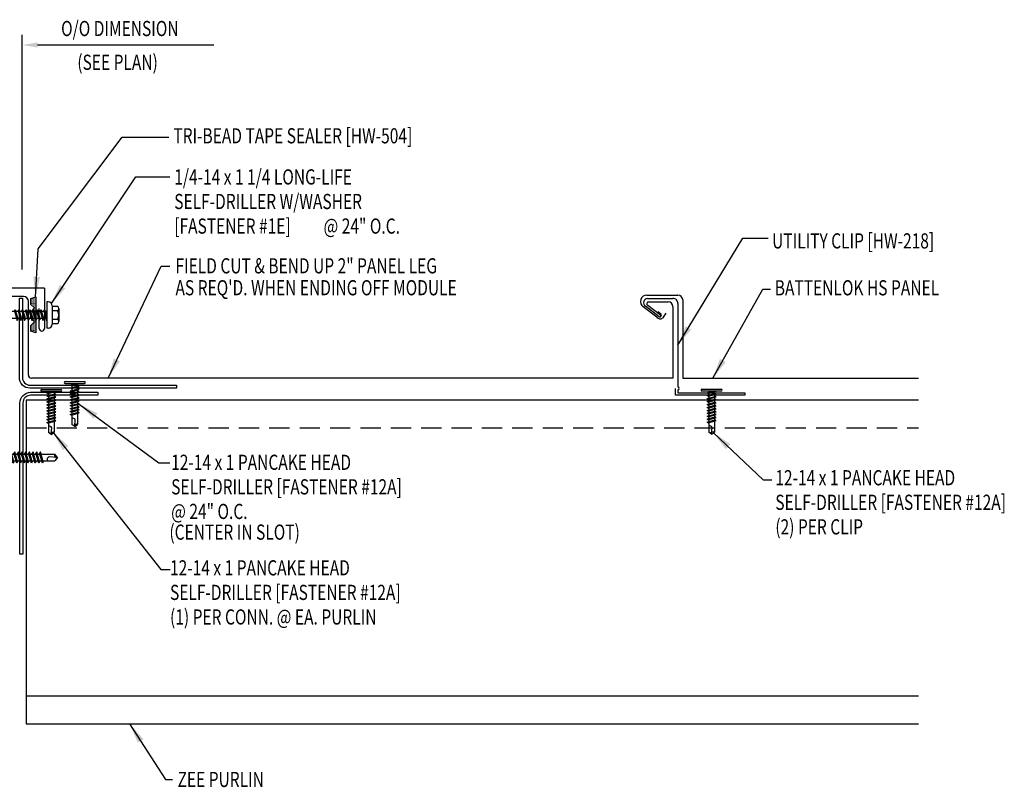
# Model space of a CAD drawing. Units: inches. Extents: x 3.9 to 41.5, y 11.1 to 37.7.
# Drawn here: x 17.2 to 41.5, y 18.7 to 37.7 of the extents above; entities that cross this region are included whole.
import ezdxf

# ---------------------------------------------------------------- set-up
doc = ezdxf.new("R2010")
doc.units = ezdxf.units.IN
doc.header["$MEASUREMENT"] = 0
doc.linetypes.add('HIDDEN', pattern=[0.375, 0.25, -0.125])
for name, color, linetype in [('clip', 5, 'Continuous'), ('DIM', 2, 'Continuous'), ('FASTENER', 9, 'Continuous'), ('PANEL', 11, 'Continuous'), ('STLA', 10, 'Continuous'), ('TAPE', 8, 'Continuous'), ('TEXT', 2, 'Continuous'), ('TRIM', 6, 'Continuous')]:
    doc.layers.add(name, color=color, linetype=linetype)
doc.styles.add('TEXT1', font='ROMANS.shx', dxfattribs={"width": 0.75, "height": 0.375})
doc.dimstyles.new('DETAIL$7$7', dxfattribs={"dimscale": 4, "dimtxt": 0.375, "dimasz": 0.125, "dimexe": 0.0625, "dimexo": 0.125, "dimgap": 0.0625, "dimtad": 1, "dimdec": 4, "dimzin": 3, "dimdsep": 46, "dimlunit": 4, "dimtxsty": 'TEXT1', "dimblk": 'ARCHTICK', "dimcen": 0.0625, "dimclrd": 7, "dimclre": 7, "dimclrt": 2, "dimadec": 0, "dimazin": 0, "dimtfac": 0.59375, "dimtdec": 4, "dimtmove": 2, "dimatfit": 3, "dimfxl": 0, "dimfrac": 2, "dimtolj": 1, "dimtzin": 3, "dimarcsym": 0})

# ---------------------------------------------------------------- blocks, each defined once
blk = doc.blocks.new('*X2')
at = {"color": 0}
for p, q in [((-0.434, 0.135), (-0.434, 0.135)), ((-0.434, 0.123), (-0.434, 0.123)), ((-0.422, 0.141), (-0.422, 0.141)), ((-0.422, 0.129), (-0.422, 0.129)), ((-0.422, 0.117), (-0.422, 0.117)), ((-0.422, 0.105), (-0.422, 0.105)), ((-0.422, 0.094), (-0.422, 0.094)), ((-0.422, 0.082), (-0.422, 0.082)), ((-0.41, 0.135), (-0.41, 0.135)), ((-0.41, 0.123), (-0.41, 0.123)), ((-0.41, 0.111), (-0.41, 0.111)), ((-0.41, 0.1), (-0.41, 0.1)), ((-0.41, 0.088), (-0.41, 0.088)), ((-0.41, 0.076), (-0.41, 0.076)), ((-0.41, 0.064), (-0.41, 0.064)), ((-0.41, 0.053), (-0.41, 0.053)), ((-0.41, 0.041), (-0.41, 0.041)), ((-0.398, 0.141), (-0.398, 0.141)), ((-0.398, 0.129), (-0.398, 0.129)), ((-0.398, 0.117), (-0.398, 0.117)), ((-0.398, 0.105), (-0.398, 0.105)), ((-0.398, 0.094), (-0.398, 0.094)), ((-0.398, 0.082), (-0.398, 0.082)), ((-0.398, 0.07), (-0.398, 0.07)), ((-0.398, 0.059), (-0.398, 0.059)), ((-0.398, 0.047), (-0.398, 0.047)), ((-0.398, 0.035), (-0.398, 0.035)), ((-0.398, 0.023), (-0.398, 0.023)), ((-0.387, 0.135), (-0.387, 0.135)), ((-0.387, 0.123), (-0.387, 0.123)), ((-0.387, 0.111), (-0.387, 0.111)), ((-0.387, 0.1), (-0.387, 0.1)), ((-0.387, 0.088), (-0.387, 0.088)), ((-0.387, 0.076), (-0.387, 0.076)), ((-0.387, 0.064), (-0.387, 0.064)), ((-0.387, 0.053), (-0.387, 0.053)), ((-0.387, 0.041), (-0.387, 0.041)), ((-0.387, 0.029), (-0.387, 0.029)), ((-0.375, 0.141), (-0.375, 0.141)), ((-0.375, 0.129), (-0.375, 0.129)), ((-0.375, 0.117), (-0.375, 0.117)), ((-0.375, 0.105), (-0.375, 0.105)), ((-0.375, 0.094), (-0.375, 0.094)), ((-0.375, 0.082), (-0.375, 0.082)), ((-0.375, 0.07), (-0.375, 0.07)), ((-0.375, 0.059), (-0.375, 0.059)), ((-0.375, 0.047), (-0.375, 0.047)), ((-0.375, 0.035), (-0.375, 0.035)), ((-0.375, 0.023), (-0.375, 0.023)), ((-0.363, 0.135), (-0.363, 0.135)), ((-0.363, 0.123), (-0.363, 0.123)), ((-0.363, 0.111), (-0.363, 0.111)), ((-0.363, 0.1), (-0.363, 0.1)), ((-0.363, 0.088), (-0.363, 0.088)), ((-0.363, 0.076), (-0.363, 0.076)), ((-0.363, 0.064), (-0.363, 0.064)), ((-0.363, 0.053), (-0.363, 0.053)), ((-0.363, 0.041), (-0.363, 0.041)), ((-0.363, 0.029), (-0.363, 0.029)), ((-0.352, 0.141), (-0.352, 0.141)), ((-0.352, 0.129), (-0.352, 0.129)), ((-0.352, 0.117), (-0.352, 0.117)), ((-0.352, 0.105), (-0.352, 0.105)), ((-0.352, 0.094), (-0.352, 0.094)), ((-0.352, 0.082), (-0.352, 0.082)), ((-0.352, 0.07), (-0.352, 0.07)), ((-0.352, 0.059), (-0.352, 0.059)), ((-0.352, 0.047), (-0.352, 0.047)), ((-0.352, 0.035), (-0.352, 0.035)), ((-0.352, 0.023), (-0.352, 0.023)), ((-0.34, 0.135), (-0.34, 0.135)), ((-0.34, 0.123), (-0.34, 0.123)), ((-0.34, 0.111), (-0.34, 0.111)), ((-0.34, 0.1), (-0.34, 0.1)), ((-0.34, 0.088), (-0.34, 0.088)), ((-0.34, 0.076), (-0.34, 0.076)), ((-0.34, 0.064), (-0.34, 0.064)), ((-0.34, 0.053), (-0.34, 0.053)), ((-0.34, 0.041), (-0.34, 0.041)), ((-0.34, 0.029), (-0.34, 0.029)), ((-0.328, 0.141), (-0.328, 0.141)), ((-0.328, 0.129), (-0.328, 0.129)), ((-0.328, 0.117), (-0.328, 0.117)), ((-0.328, 0.105), (-0.328, 0.105)), ((-0.328, 0.094), (-0.328, 0.094)), ((-0.328, 0.082), (-0.328, 0.082)), ((-0.328, 0.07), (-0.328, 0.07)), ((-0.328, 0.059), (-0.328, 0.059)), ((-0.328, 0.047), (-0.328, 0.047)), ((-0.328, 0.035), (-0.328, 0.035)), ((-0.328, 0.023), (-0.328, 0.023)), ((-0.316, 0.135), (-0.316, 0.135)), ((-0.316, 0.123), (-0.316, 0.123)), ((-0.316, 0.111), (-0.316, 0.111)), ((-0.316, 0.1), (-0.316, 0.1)), ((-0.316, 0.088), (-0.316, 0.088)), ((-0.316, 0.076), (-0.316, 0.076)), ((-0.316, 0.064), (-0.316, 0.064)), ((-0.316, 0.053), (-0.316, 0.053)), ((-0.316, 0.041), (-0.316, 0.041)), ((-0.316, 0.029), (-0.316, 0.029)), ((-0.305, 0.141), (-0.305, 0.141)), ((-0.305, 0.129), (-0.305, 0.129)), ((-0.305, 0.117), (-0.305, 0.117)), ((-0.305, 0.105), (-0.305, 0.105)), ((-0.305, 0.094), (-0.305, 0.094)), ((-0.305, 0.082), (-0.305, 0.082)), ((-0.305, 0.07), (-0.305, 0.07)), ((-0.305, 0.059), (-0.305, 0.059)), ((-0.305, 0.047), (-0.305, 0.047)), ((-0.305, 0.035), (-0.305, 0.035)), ((-0.305, 0.023), (-0.305, 0.023)), ((-0.293, 0.135), (-0.293, 0.135)), ((-0.293, 0.123), (-0.293, 0.123)), ((-0.293, 0.111), (-0.293, 0.111)), ((-0.293, 0.1), (-0.293, 0.1)), ((-0.293, 0.088), (-0.293, 0.088)), ((-0.293, 0.076), (-0.293, 0.076)), ((-0.293, 0.064), (-0.293, 0.064)), ((-0.293, 0.053), (-0.293, 0.053)), ((-0.293, 0.041), (-0.293, 0.041)), ((-0.293, 0.029), (-0.293, 0.029)), ((-0.281, 0.141), (-0.281, 0.141)), ((-0.281, 0.129), (-0.281, 0.129)), ((-0.281, 0.117), (-0.281, 0.117)), ((-0.281, 0.105), (-0.281, 0.105)), ((-0.281, 0.094), (-0.281, 0.094)), ((-0.281, 0.082), (-0.281, 0.082)), ((-0.281, 0.07), (-0.281, 0.07)), ((-0.281, 0.059), (-0.281, 0.059)), ((-0.281, 0.047), (-0.281, 0.047)), ((-0.281, 0.035), (-0.281, 0.035)), ((-0.281, 0.023), (-0.281, 0.023)), ((-0.27, 0.135), (-0.27, 0.135)), ((-0.27, 0.123), (-0.27, 0.123)), ((-0.27, 0.111), (-0.27, 0.111)), ((-0.27, 0.1), (-0.27, 0.1)), ((-0.27, 0.088), (-0.27, 0.088)), ((-0.27, 0.076), (-0.27, 0.076)), ((-0.27, 0.064), (-0.27, 0.064)), ((-0.27, 0.053), (-0.27, 0.053)), ((-0.27, 0.041), (-0.27, 0.041)), ((-0.27, 0.029), (-0.27, 0.029)), ((-0.258, 0.141), (-0.258, 0.141)), ((-0.258, 0.129), (-0.258, 0.129)), ((-0.258, 0.117), (-0.258, 0.117)), ((-0.258, 0.105), (-0.258, 0.105)), ((-0.258, 0.094), (-0.258, 0.094)), ((-0.258, 0.082), (-0.258, 0.082)), ((-0.258, 0.07), (-0.258, 0.07)), ((-0.258, 0.059), (-0.258, 0.059)), ((-0.258, 0.047), (-0.258, 0.047)), ((-0.258, 0.035), (-0.258, 0.035)), ((-0.258, 0.023), (-0.258, 0.023)), ((-0.246, 0.135), (-0.246, 0.135)), ((-0.246, 0.123), (-0.246, 0.123)), ((-0.246, 0.111), (-0.246, 0.111)), ((-0.246, 0.1), (-0.246, 0.1)), ((-0.246, 0.088), (-0.246, 0.088)), ((-0.246, 0.076), (-0.246, 0.076)), ((-0.246, 0.064), (-0.246, 0.064)), ((-0.246, 0.053), (-0.246, 0.053)), ((-0.246, 0.041), (-0.246, 0.041)), ((-0.234, 0.141), (-0.234, 0.141)), ((-0.234, 0.129), (-0.234, 0.129)), ((-0.234, 0.117), (-0.234, 0.117)), ((-0.234, 0.105), (-0.234, 0.105)), ((-0.234, 0.094), (-0.234, 0.094)), ((-0.234, 0.082), (-0.234, 0.082)), ((-0.234, 0.07), (-0.234, 0.07)), ((-0.234, 0.059), (-0.234, 0.059)), ((-0.234, 0.047), (-0.234, 0.047)), ((-0.223, 0.135), (-0.223, 0.135)), ((-0.223, 0.123), (-0.223, 0.123)), ((-0.223, 0.111), (-0.223, 0.111)), ((-0.223, 0.1), (-0.223, 0.1)), ((-0.223, 0.088), (-0.223, 0.088)), ((-0.223, 0.076), (-0.223, 0.076)), ((-0.223, 0.064), (-0.223, 0.064)), ((-0.211, 0.141), (-0.211, 0.141)), ((-0.211, 0.129), (-0.211, 0.129)), ((-0.211, 0.117), (-0.211, 0.117)), ((-0.211, 0.105), (-0.211, 0.105)), ((-0.211, 0.094), (-0.211, 0.094)), ((-0.211, 0.082), (-0.211, 0.082)), ((-0.211, 0.07), (-0.211, 0.07)), ((-0.199, 0.135), (-0.199, 0.135)), ((-0.199, 0.123), (-0.199, 0.123)), ((-0.199, 0.111), (-0.199, 0.111)), ((-0.199, 0.1), (-0.199, 0.1)), ((-0.199, 0.088), (-0.199, 0.088)), ((-0.188, 0.141), (-0.188, 0.141)), ((-0.188, 0.129), (-0.188, 0.129)), ((-0.188, 0.117), (-0.188, 0.117)), ((-0.188, 0.105), (-0.188, 0.105)), ((-0.188, 0.094), (-0.188, 0.094)), ((-0.176, 0.135), (-0.176, 0.135)), ((-0.176, 0.123), (-0.176, 0.123)), ((-0.176, 0.111), (-0.176, 0.111)), ((-0.164, 0.141), (-0.164, 0.141)), ((-0.164, 0.129), (-0.164, 0.129)), ((-0.164, 0.117), (-0.164, 0.117)), ((-0.164, 0.105), (-0.164, 0.105)), ((-0.152, 0.135), (-0.152, 0.135)), ((-0.152, 0.123), (-0.152, 0.123)), ((-0.152, 0.111), (-0.152, 0.111)), ((-0.152, 0.1), (-0.152, 0.1)), ((-0.141, 0.141), (-0.141, 0.141)), ((-0.141, 0.129), (-0.141, 0.129)), ((-0.141, 0.117), (-0.141, 0.117)), ((-0.141, 0.105), (-0.141, 0.105)), ((-0.141, 0.094), (-0.141, 0.094)), ((-0.141, 0.082), (-0.141, 0.082)), ((-0.129, 0.135), (-0.129, 0.135)), ((-0.129, 0.123), (-0.129, 0.123)), ((-0.129, 0.111), (-0.129, 0.111)), ((-0.129, 0.1), (-0.129, 0.1)), ((-0.129, 0.088), (-0.129, 0.088)), ((-0.129, 0.076), (-0.129, 0.076)), ((-0.117, 0.141), (-0.117, 0.141)), ((-0.117, 0.129), (-0.117, 0.129)), ((-0.117, 0.117), (-0.117, 0.117)), ((-0.117, 0.105), (-0.117, 0.105)), ((-0.117, 0.094), (-0.117, 0.094)), ((-0.117, 0.082), (-0.117, 0.082)), ((-0.117, 0.07), (-0.117, 0.07)), ((-0.117, 0.059), (-0.117, 0.059)), ((-0.105, 0.135), (-0.105, 0.135)), ((-0.105, 0.123), (-0.105, 0.123)), ((-0.105, 0.111), (-0.105, 0.111)), ((-0.105, 0.1), (-0.105, 0.1)), ((-0.105, 0.088), (-0.105, 0.088)), ((-0.105, 0.076), (-0.105, 0.076)), ((-0.105, 0.064), (-0.105, 0.064)), ((-0.105, 0.053), (-0.105, 0.053)), ((-0.094, 0.141), (-0.094, 0.141)), ((-0.094, 0.129), (-0.094, 0.129)), ((-0.094, 0.117), (-0.094, 0.117)), ((-0.094, 0.105), (-0.094, 0.105)), ((-0.094, 0.094), (-0.094, 0.094)), ((-0.094, 0.082), (-0.094, 0.082)), ((-0.094, 0.07), (-0.094, 0.07)), ((-0.094, 0.059), (-0.094, 0.059)), ((-0.094, 0.047), (-0.094, 0.047)), ((-0.094, 0.035), (-0.094, 0.035)), ((-0.082, 0.135), (-0.082, 0.135)), ((-0.082, 0.123), (-0.082, 0.123)), ((-0.082, 0.111), (-0.082, 0.111)), ((-0.082, 0.1), (-0.082, 0.1)), ((-0.082, 0.088), (-0.082, 0.088)), ((-0.082, 0.076), (-0.082, 0.076)), ((-0.082, 0.064), (-0.082, 0.064)), ((-0.082, 0.053), (-0.082, 0.053)), ((-0.082, 0.041), (-0.082, 0.041)), ((-0.082, 0.029), (-0.082, 0.029)), ((-0.07, 0.141), (-0.07, 0.141)), ((-0.07, 0.129), (-0.07, 0.129)), ((-0.07, 0.117), (-0.07, 0.117)), ((-0.07, 0.105), (-0.07, 0.105)), ((-0.07, 0.094), (-0.07, 0.094)), ((-0.07, 0.082), (-0.07, 0.082)), ((-0.07, 0.07), (-0.07, 0.07)), ((-0.07, 0.059), (-0.07, 0.059)), ((-0.07, 0.047), (-0.07, 0.047)), ((-0.07, 0.035), (-0.07, 0.035)), ((-0.07, 0.023), (-0.07, 0.023)), ((-0.059, 0.135), (-0.059, 0.135)), ((-0.059, 0.123), (-0.059, 0.123)), ((-0.059, 0.111), (-0.059, 0.111)), ((-0.059, 0.1), (-0.059, 0.1)), ((-0.059, 0.088), (-0.059, 0.088)), ((-0.059, 0.076), (-0.059, 0.076)), ((-0.059, 0.064), (-0.059, 0.064)), ((-0.059, 0.053), (-0.059, 0.053)), ((-0.059, 0.041), (-0.059, 0.041)), ((-0.059, 0.029), (-0.059, 0.029)), ((-0.047, 0.141), (-0.047, 0.141)), ((-0.047, 0.129), (-0.047, 0.129)), ((-0.047, 0.117), (-0.047, 0.117)), ((-0.047, 0.105), (-0.047, 0.105)), ((-0.047, 0.094), (-0.047, 0.094)), ((-0.047, 0.082), (-0.047, 0.082)), ((-0.047, 0.07), (-0.047, 0.07)), ((-0.047, 0.059), (-0.047, 0.059)), ((-0.047, 0.047), (-0.047, 0.047)), ((-0.047, 0.035), (-0.047, 0.035)), ((-0.047, 0.023), (-0.047, 0.023)), ((-0.035, 0.135), (-0.035, 0.135)), ((-0.035, 0.123), (-0.035, 0.123)), ((-0.035, 0.111), (-0.035, 0.111)), ((-0.035, 0.1), (-0.035, 0.1)), ((-0.035, 0.088), (-0.035, 0.088)), ((-0.035, 0.076), (-0.035, 0.076)), ((-0.035, 0.064), (-0.035, 0.064)), ((-0.035, 0.053), (-0.035, 0.053)), ((-0.035, 0.041), (-0.035, 0.041)), ((-0.035, 0.029), (-0.035, 0.029)), ((-0.023, 0.141), (-0.023, 0.141)), ((-0.023, 0.129), (-0.023, 0.129)), ((-0.023, 0.117), (-0.023, 0.117)), ((-0.023, 0.105), (-0.023, 0.105)), ((-0.023, 0.094), (-0.023, 0.094)), ((-0.023, 0.082), (-0.023, 0.082)), ((-0.023, 0.07), (-0.023, 0.07)), ((-0.023, 0.059), (-0.023, 0.059)), ((-0.023, 0.047), (-0.023, 0.047)), ((-0.023, 0.035), (-0.023, 0.035)), ((-0.023, 0.023), (-0.023, 0.023)), ((-0.012, 0.135), (-0.012, 0.135)), ((-0.012, 0.123), (-0.012, 0.123)), ((-0.012, 0.111), (-0.012, 0.111)), ((-0.012, 0.1), (-0.012, 0.1)), ((-0.012, 0.088), (-0.012, 0.088)), ((-0.012, 0.076), (-0.012, 0.076)), ((-0.012, 0.064), (-0.012, 0.064)), ((-0.012, 0.053), (-0.012, 0.053)), ((-0.012, 0.041), (-0.012, 0.041)), ((-0.012, 0.029), (-0.012, 0.029)), ((0, 0.141), (0, 0.141)), ((0, 0.129), (0, 0.129)), ((0, 0.117), (0, 0.117)), ((0, 0.105), (0, 0.105)), ((0, 0.094), (0, 0.094)), ((0, 0.082), (0, 0.082)), ((0, 0.07), (0, 0.07)), ((0, 0.059), (0, 0.059)), ((0, 0.047), (0, 0.047)), ((0, 0.035), (0, 0.035)), ((0, 0.023), (0, 0.023)), ((0.012, 0.135), (0.012, 0.135)), ((0.012, 0.123), (0.012, 0.123)), ((0.012, 0.111), (0.012, 0.111)), ((0.012, 0.1), (0.012, 0.1)), ((0.012, 0.088), (0.012, 0.088)), ((0.012, 0.076), (0.012, 0.076)), ((0.012, 0.064), (0.012, 0.064)), ((0.012, 0.053), (0.012, 0.053)), ((0.012, 0.041), (0.012, 0.041)), ((0.012, 0.029), (0.012, 0.029)), ((0.023, 0.141), (0.023, 0.141)), ((0.023, 0.129), (0.023, 0.129)), ((0.023, 0.117), (0.023, 0.117)), ((0.023, 0.105), (0.023, 0.105)), ((0.023, 0.094), (0.023, 0.094)), ((0.023, 0.082), (0.023, 0.082)), ((0.023, 0.07), (0.023, 0.07)), ((0.023, 0.059), (0.023, 0.059)), ((0.023, 0.047), (0.023, 0.047)), ((0.023, 0.035), (0.023, 0.035)), ((0.023, 0.023), (0.023, 0.023)), ((0.035, 0.135), (0.035, 0.135)), ((0.035, 0.123), (0.035, 0.123)), ((0.035, 0.111), (0.035, 0.111)), ((0.035, 0.1), (0.035, 0.1)), ((0.035, 0.088), (0.035, 0.088)), ((0.035, 0.076), (0.035, 0.076)), ((0.035, 0.064), (0.035, 0.064)), ((0.035, 0.053), (0.035, 0.053)), ((0.035, 0.041), (0.035, 0.041)), ((0.035, 0.029), (0.035, 0.029)), ((0.047, 0.141), (0.047, 0.141)), ((0.047, 0.129), (0.047, 0.129)), ((0.047, 0.117), (0.047, 0.117)), ((0.047, 0.105), (0.047, 0.105)), ((0.047, 0.094), (0.047, 0.094)), ((0.047, 0.082), (0.047, 0.082)), ((0.047, 0.07), (0.047, 0.07)), ((0.047, 0.059), (0.047, 0.059)), ((0.047, 0.047), (0.047, 0.047)), ((0.047, 0.035), (0.047, 0.035)), ((0.047, 0.023), (0.047, 0.023)), ((0.059, 0.135), (0.059, 0.135)), ((0.059, 0.123), (0.059, 0.123)), ((0.059, 0.111), (0.059, 0.111)), ((0.059, 0.1), (0.059, 0.1)), ((0.059, 0.088), (0.059, 0.088)), ((0.059, 0.076), (0.059, 0.076)), ((0.059, 0.064), (0.059, 0.064)), ((0.059, 0.053), (0.059, 0.053)), ((0.059, 0.041), (0.059, 0.041)), ((0.059, 0.029), (0.059, 0.029)), ((0.07, 0.141), (0.07, 0.141)), ((0.07, 0.129), (0.07, 0.129)), ((0.07, 0.117), (0.07, 0.117)), ((0.07, 0.105), (0.07, 0.105)), ((0.07, 0.094), (0.07, 0.094)), ((0.07, 0.082), (0.07, 0.082)), ((0.07, 0.07), (0.07, 0.07)), ((0.07, 0.059), (0.07, 0.059)), ((0.07, 0.047), (0.07, 0.047)), ((0.07, 0.035), (0.07, 0.035)), ((0.07, 0.023), (0.07, 0.023)), ((0.082, 0.135), (0.082, 0.135)), ((0.082, 0.123), (0.082, 0.123)), ((0.082, 0.111), (0.082, 0.111)), ((0.082, 0.1), (0.082, 0.1)), ((0.082, 0.088), (0.082, 0.088)), ((0.082, 0.076), (0.082, 0.076)), ((0.082, 0.064), (0.082, 0.064)), ((0.082, 0.053), (0.082, 0.053)), ((0.082, 0.041), (0.082, 0.041)), ((0.082, 0.029), (0.082, 0.029)), ((0.094, 0.141), (0.094, 0.141)), ((0.094, 0.129), (0.094, 0.129)), ((0.094, 0.117), (0.094, 0.117)), ((0.094, 0.105), (0.094, 0.105)), ((0.094, 0.094), (0.094, 0.094)), ((0.094, 0.082), (0.094, 0.082)), ((0.094, 0.07), (0.094, 0.07)), ((0.094, 0.059), (0.094, 0.059)), ((0.094, 0.047), (0.094, 0.047)), ((0.094, 0.035), (0.094, 0.035)), ((0.105, 0.135), (0.105, 0.135)), ((0.105, 0.123), (0.105, 0.123)), ((0.105, 0.111), (0.105, 0.111)), ((0.105, 0.1), (0.105, 0.1)), ((0.105, 0.088), (0.105, 0.088)), ((0.105, 0.076), (0.105, 0.076)), ((0.105, 0.064), (0.105, 0.064)), ((0.105, 0.053), (0.105, 0.053)), ((0.117, 0.141), (0.117, 0.141)), ((0.117, 0.129), (0.117, 0.129)), ((0.117, 0.117), (0.117, 0.117)), ((0.117, 0.105), (0.117, 0.105)), ((0.117, 0.094), (0.117, 0.094)), ((0.117, 0.082), (0.117, 0.082)), ((0.117, 0.07), (0.117, 0.07)), ((0.117, 0.059), (0.117, 0.059)), ((0.129, 0.135), (0.129, 0.135)), ((0.129, 0.123), (0.129, 0.123)), ((0.129, 0.111), (0.129, 0.111)), ((0.129, 0.1), (0.129, 0.1)), ((0.129, 0.088), (0.129, 0.088)), ((0.129, 0.076), (0.129, 0.076)), ((0.141, 0.141), (0.141, 0.141)), ((0.141, 0.129), (0.141, 0.129)), ((0.141, 0.117), (0.141, 0.117)), ((0.141, 0.105), (0.141, 0.105)), ((0.141, 0.094), (0.141, 0.094)), ((0.141, 0.082), (0.141, 0.082)), ((0.152, 0.135), (0.152, 0.135)), ((0.152, 0.123), (0.152, 0.123)), ((0.152, 0.111), (0.152, 0.111)), ((0.152, 0.1), (0.152, 0.1)), ((0.164, 0.141), (0.164, 0.141)), ((0.164, 0.129), (0.164, 0.129)), ((0.164, 0.117), (0.164, 0.117)), ((0.164, 0.105), (0.164, 0.105)), ((0.176, 0.135), (0.176, 0.135)), ((0.176, 0.123), (0.176, 0.123)), ((0.176, 0.111), (0.176, 0.111)), ((0.188, 0.141), (0.188, 0.141)), ((0.188, 0.129), (0.188, 0.129)), ((0.188, 0.117), (0.188, 0.117)), ((0.188, 0.105), (0.188, 0.105)), ((0.188, 0.094), (0.188, 0.094)), ((0.199, 0.135), (0.199, 0.135)), ((0.199, 0.123), (0.199, 0.123)), ((0.199, 0.111), (0.199, 0.111)), ((0.199, 0.1), (0.199, 0.1)), ((0.199, 0.088), (0.199, 0.088)), ((0.211, 0.141), (0.211, 0.141)), ((0.211, 0.129), (0.211, 0.129)), ((0.211, 0.117), (0.211, 0.117)), ((0.211, 0.105), (0.211, 0.105)), ((0.211, 0.094), (0.211, 0.094)), ((0.211, 0.082), (0.211, 0.082)), ((0.211, 0.07), (0.211, 0.07)), ((0.223, 0.135), (0.223, 0.135)), ((0.223, 0.123), (0.223, 0.123)), ((0.223, 0.111), (0.223, 0.111)), ((0.223, 0.1), (0.223, 0.1)), ((0.223, 0.088), (0.223, 0.088)), ((0.223, 0.076), (0.223, 0.076)), ((0.223, 0.064), (0.223, 0.064)), ((0.234, 0.141), (0.234, 0.141)), ((0.234, 0.129), (0.234, 0.129)), ((0.234, 0.117), (0.234, 0.117)), ((0.234, 0.105), (0.234, 0.105)), ((0.234, 0.094), (0.234, 0.094)), ((0.234, 0.082), (0.234, 0.082)), ((0.234, 0.07), (0.234, 0.07)), ((0.234, 0.059), (0.234, 0.059)), ((0.234, 0.047), (0.234, 0.047)), ((0.246, 0.135), (0.246, 0.135)), ((0.246, 0.123), (0.246, 0.123)), ((0.246, 0.111), (0.246, 0.111)), ((0.246, 0.1), (0.246, 0.1)), ((0.246, 0.088), (0.246, 0.088)), ((0.246, 0.076), (0.246, 0.076)), ((0.246, 0.064), (0.246, 0.064)), ((0.246, 0.053), (0.246, 0.053)), ((0.246, 0.041), (0.246, 0.041)), ((0.258, 0.141), (0.258, 0.141)), ((0.258, 0.129), (0.258, 0.129)), ((0.258, 0.117), (0.258, 0.117)), ((0.258, 0.105), (0.258, 0.105)), ((0.258, 0.094), (0.258, 0.094)), ((0.258, 0.082), (0.258, 0.082)), ((0.258, 0.07), (0.258, 0.07)), ((0.258, 0.059), (0.258, 0.059)), ((0.258, 0.047), (0.258, 0.047)), ((0.258, 0.035), (0.258, 0.035)), ((0.258, 0.023), (0.258, 0.023)), ((0.27, 0.135), (0.27, 0.135)), ((0.27, 0.123), (0.27, 0.123)), ((0.27, 0.111), (0.27, 0.111)), ((0.27, 0.1), (0.27, 0.1)), ((0.27, 0.088), (0.27, 0.088)), ((0.27, 0.076), (0.27, 0.076)), ((0.27, 0.064), (0.27, 0.064)), ((0.27, 0.053), (0.27, 0.053)), ((0.27, 0.041), (0.27, 0.041)), ((0.27, 0.029), (0.27, 0.029)), ((0.281, 0.141), (0.281, 0.141)), ((0.281, 0.129), (0.281, 0.129)), ((0.281, 0.117), (0.281, 0.117)), ((0.281, 0.105), (0.281, 0.105)), ((0.281, 0.094), (0.281, 0.094)), ((0.281, 0.082), (0.281, 0.082)), ((0.281, 0.07), (0.281, 0.07)), ((0.281, 0.059), (0.281, 0.059)), ((0.281, 0.047), (0.281, 0.047)), ((0.281, 0.035), (0.281, 0.035)), ((0.281, 0.023), (0.281, 0.023)), ((0.293, 0.135), (0.293, 0.135)), ((0.293, 0.123), (0.293, 0.123)), ((0.293, 0.111), (0.293, 0.111)), ((0.293, 0.1), (0.293, 0.1)), ((0.293, 0.088), (0.293, 0.088)), ((0.293, 0.076), (0.293, 0.076)), ((0.293, 0.064), (0.293, 0.064)), ((0.293, 0.053), (0.293, 0.053)), ((0.293, 0.041), (0.293, 0.041)), ((0.293, 0.029), (0.293, 0.029)), ((0.305, 0.141), (0.305, 0.141)), ((0.305, 0.129), (0.305, 0.129)), ((0.305, 0.117), (0.305, 0.117)), ((0.305, 0.105), (0.305, 0.105)), ((0.305, 0.094), (0.305, 0.094)), ((0.305, 0.082), (0.305, 0.082)), ((0.305, 0.07), (0.305, 0.07)), ((0.305, 0.059), (0.305, 0.059)), ((0.305, 0.047), (0.305, 0.047)), ((0.305, 0.035), (0.305, 0.035)), ((0.305, 0.023), (0.305, 0.023)), ((0.316, 0.135), (0.316, 0.135)), ((0.316, 0.123), (0.316, 0.123)), ((0.316, 0.111), (0.316, 0.111)), ((0.316, 0.1), (0.316, 0.1)), ((0.316, 0.088), (0.316, 0.088)), ((0.316, 0.076), (0.316, 0.076)), ((0.316, 0.064), (0.316, 0.064)), ((0.316, 0.053), (0.316, 0.053)), ((0.316, 0.041), (0.316, 0.041)), ((0.316, 0.029), (0.316, 0.029)), ((0.328, 0.141), (0.328, 0.141)), ((0.328, 0.129), (0.328, 0.129)), ((0.328, 0.117), (0.328, 0.117)), ((0.328, 0.105), (0.328, 0.105)), ((0.328, 0.094), (0.328, 0.094)), ((0.328, 0.082), (0.328, 0.082)), ((0.328, 0.07), (0.328, 0.07)), ((0.328, 0.059), (0.328, 0.059)), ((0.328, 0.047), (0.328, 0.047)), ((0.328, 0.035), (0.328, 0.035)), ((0.328, 0.023), (0.328, 0.023)), ((0.34, 0.135), (0.34, 0.135)), ((0.34, 0.123), (0.34, 0.123)), ((0.34, 0.111), (0.34, 0.111)), ((0.34, 0.1), (0.34, 0.1)), ((0.34, 0.088), (0.34, 0.088)), ((0.34, 0.076), (0.34, 0.076)), ((0.34, 0.064), (0.34, 0.064)), ((0.34, 0.053), (0.34, 0.053)), ((0.34, 0.041), (0.34, 0.041)), ((0.34, 0.029), (0.34, 0.029)), ((0.352, 0.141), (0.352, 0.141)), ((0.352, 0.129), (0.352, 0.129)), ((0.352, 0.117), (0.352, 0.117)), ((0.352, 0.105), (0.352, 0.105)), ((0.352, 0.094), (0.352, 0.094)), ((0.352, 0.082), (0.352, 0.082)), ((0.352, 0.07), (0.352, 0.07)), ((0.352, 0.059), (0.352, 0.059)), ((0.352, 0.047), (0.352, 0.047)), ((0.352, 0.035), (0.352, 0.035)), ((0.352, 0.023), (0.352, 0.023)), ((0.363, 0.135), (0.363, 0.135)), ((0.363, 0.123), (0.363, 0.123)), ((0.363, 0.111), (0.363, 0.111)), ((0.363, 0.1), (0.363, 0.1)), ((0.363, 0.088), (0.363, 0.088)), ((0.363, 0.076), (0.363, 0.076)), ((0.363, 0.064), (0.363, 0.064)), ((0.363, 0.053), (0.363, 0.053)), ((0.363, 0.041), (0.363, 0.041)), ((0.363, 0.029), (0.363, 0.029)), ((0.375, 0.141), (0.375, 0.141)), ((0.375, 0.129), (0.375, 0.129)), ((0.375, 0.117), (0.375, 0.117)), ((0.375, 0.105), (0.375, 0.105)), ((0.375, 0.094), (0.375, 0.094)), ((0.375, 0.082), (0.375, 0.082)), ((0.375, 0.07), (0.375, 0.07)), ((0.375, 0.059), (0.375, 0.059)), ((0.375, 0.047), (0.375, 0.047)), ((0.375, 0.035), (0.375, 0.035)), ((0.375, 0.023), (0.375, 0.023)), ((0.387, 0.135), (0.387, 0.135)), ((0.387, 0.123), (0.387, 0.123)), ((0.387, 0.111), (0.387, 0.111)), ((0.387, 0.1), (0.387, 0.1)), ((0.387, 0.088), (0.387, 0.088)), ((0.387, 0.076), (0.387, 0.076)), ((0.387, 0.064), (0.387, 0.064)), ((0.387, 0.053), (0.387, 0.053)), ((0.387, 0.041), (0.387, 0.041)), ((0.387, 0.029), (0.387, 0.029)), ((0.398, 0.141), (0.398, 0.141)), ((0.398, 0.129), (0.398, 0.129)), ((0.398, 0.117), (0.398, 0.117)), ((0.398, 0.105), (0.398, 0.105)), ((0.398, 0.094), (0.398, 0.094)), ((0.398, 0.082), (0.398, 0.082)), ((0.398, 0.07), (0.398, 0.07)), ((0.398, 0.059), (0.398, 0.059)), ((0.398, 0.047), (0.398, 0.047)), ((0.398, 0.035), (0.398, 0.035)), ((0.398, 0.023), (0.398, 0.023)), ((0.41, 0.135), (0.41, 0.135)), ((0.41, 0.123), (0.41, 0.123)), ((0.41, 0.111), (0.41, 0.111)), ((0.41, 0.1), (0.41, 0.1)), ((0.41, 0.088), (0.41, 0.088)), ((0.41, 0.076), (0.41, 0.076)), ((0.41, 0.064), (0.41, 0.064)), ((0.41, 0.053), (0.41, 0.053)), ((0.41, 0.041), (0.41, 0.041)), ((0.422, 0.141), (0.422, 0.141)), ((0.422, 0.129), (0.422, 0.129)), ((0.422, 0.117), (0.422, 0.117)), ((0.422, 0.105), (0.422, 0.105)), ((0.422, 0.094), (0.422, 0.094)), ((0.422, 0.082), (0.422, 0.082)), ((0.434, 0.135), (0.434, 0.135)), ((0.434, 0.123), (0.434, 0.123))]:
    blk.add_line(p, q, dxfattribs=at)
blk = doc.blocks.new('MB_DBTAP')
at = {"layer": 'TAPE', "color": 9}
blk.add_lwpolyline([(-0.403, 0.018), (-0.442, 0.141), (0.442, 0.141), (0.403, 0.018), (0.26, 0.018), (0.17, 0.109), (0.079, 0.018), (0, 0.018), (-0.079, 0.018), (-0.17, 0.109), (-0.26, 0.018)], close=True, dxfattribs=at)
at = {"layer": 'TAPE', "color": 251}
blk.add_blockref('*X2', (0, 0), dxfattribs=at)
blk = doc.blocks.new('MB_DW3')
at = {"layer": 'FASTENER'}
for p, q in [((-0.215, 0.305), (-0.215, 0.171)), ((-0.161, 0.337), (0.161, 0.337)), ((-0.107, 0.305), (-0.107, 0.171)), ((0.107, 0.305), (0.107, 0.171)), ((0.215, 0.305), (0.215, 0.171)), ((-0.324, 0.071), (-0.324, 0.037)), ((-0.324, 0.037), (0.324, 0.037)), ((-0.224, 0.171), (0.215, 0.171)), ((-0.139, -0.016), (0.046, 0.037)), ((-0.104, -0.036), (0.139, 0.033)), ((-0.086, 0.037), (0.086, 0.037)), ((-0.086, 0.037), (-0.086, -0.001)), ((0.086, 0.037), (0.133, 0.037)), ((0.086, 0.018), (0.086, -0.042)), ((0.139, 0.033), (0.133, 0.037)), ((0.324, 0.071), (0.324, 0.037)), ((-0.104, -0.036), (-0.139, -0.016)), ((-0.139, -0.107), (0.104, -0.038)), ((-0.104, -0.127), (-0.139, -0.107)), ((-0.139, -0.198), (0.104, -0.128)), ((-0.104, -0.218), (-0.139, -0.198)), ((-0.139, -0.289), (0.104, -0.219)), ((-0.104, -0.127), (0.139, -0.058)), ((-0.104, -0.218), (0.139, -0.149)), ((-0.104, -0.309), (0.139, -0.239)), ((-0.086, -0.031), (-0.086, -0.092)), ((-0.086, -0.122), (-0.086, -0.183)), ((-0.086, -0.213), (-0.086, -0.274)), ((0.086, -0.073), (0.086, -0.133)), ((0.086, -0.164), (0.086, -0.224)), ((0.139, -0.058), (0.104, -0.038)), ((0.139, -0.149), (0.104, -0.128)), ((0.139, -0.239), (0.104, -0.219)), ((-0.104, -0.309), (-0.139, -0.289)), ((-0.139, -0.38), (0.104, -0.31)), ((-0.104, -0.4), (-0.139, -0.38)), ((-0.139, -0.47), (0.104, -0.401)), ((-0.104, -0.491), (-0.139, -0.47)), ((-0.104, -0.4), (0.139, -0.33)), ((-0.104, -0.491), (0.139, -0.421)), ((-0.086, -0.304), (-0.086, -0.364)), ((-0.086, -0.395), (-0.086, -0.455)), ((-0.086, -0.486), (-0.086, -0.546)), ((0.086, -0.255), (0.086, -0.315)), ((0.086, -0.345), (0.086, -0.406)), ((0.086, -0.436), (0.086, -0.497)), ((0.139, -0.33), (0.104, -0.31)), ((0.139, -0.421), (0.104, -0.401)), ((-0.139, -0.561), (0.104, -0.492)), ((-0.104, -0.581), (-0.139, -0.561)), ((-0.139, -0.652), (0.104, -0.583)), ((-0.104, -0.672), (-0.139, -0.652)), ((-0.139, -0.743), (0.104, -0.674)), ((-0.104, -0.581), (0.139, -0.512)), ((-0.104, -0.672), (0.139, -0.603)), ((-0.104, -0.763), (0.139, -0.694)), ((-0.086, -0.577), (-0.086, -0.637)), ((-0.086, -0.667), (-0.086, -0.728)), ((0.086, -0.527), (0.086, -0.588)), ((0.086, -0.618), (0.086, -0.679)), ((0.086, -0.709), (0.086, -1.05)), ((0.139, -0.512), (0.104, -0.492)), ((0.139, -0.603), (0.104, -0.583)), ((0.139, -0.694), (0.104, -0.674)), ((-0.104, -0.763), (-0.139, -0.743)), ((-0.086, -0.758), (-0.086, -1.05)), ((-0.002, -1.095), (0.014, -0.909)), ((0, -1.111), (-0.086, -1.05)), ((0, -1.111), (0.086, -1.05))]:
    blk.add_line(p, q, dxfattribs=at)
for centre, radius, start, end in [((-0.161, 0.274), 0.0628, 29.8754, 150.1246), ((0, 0.141), 0.196, 56.9974, 123.0026), ((0.161, 0.274), 0.0628, 29.8754, 150.1246), ((-0.224, 0.071), 0.1, 90, 180), ((0.224, 0.071), 0.1, 0, 90), ((-0.046, -0.921), 0.0615, 11.1445, 130.906), ((0.054, -1.097), 0.0563, 55.4585, 194.8454)]:
    blk.add_arc(centre, radius, start, end, dxfattribs=at)
blk = doc.blocks.new('sd5')
at = {"layer": 'FASTENER'}
for p, q in [((-0.24, 0.082), (0.24, 0.082)), ((-0.24, 0.037), (0.24, 0.037)), ((-0.111, -0.005), (0.037, 0.037)), ((-0.083, -0.021), (0.111, 0.034)), ((-0.069, 0.037), (0.069, 0.037)), ((-0.069, 0.037), (-0.069, 0.007)), ((0.069, 0.037), (0.106, 0.037)), ((0.069, 0.022), (0.069, -0.027)), ((0.111, 0.034), (0.106, 0.037)), ((-0.083, -0.021), (-0.111, -0.005)), ((-0.111, -0.078), (0.083, -0.023)), ((-0.083, -0.094), (-0.111, -0.078)), ((-0.111, -0.151), (0.083, -0.095)), ((-0.083, -0.167), (-0.111, -0.151)), ((-0.111, -0.224), (0.083, -0.168)), ((-0.083, -0.24), (-0.111, -0.224)), ((-0.111, -0.296), (0.083, -0.241)), ((-0.083, -0.094), (0.111, -0.039)), ((-0.083, -0.167), (0.111, -0.111)), ((-0.083, -0.24), (0.111, -0.184)), ((-0.069, -0.018), (-0.069, -0.066)), ((-0.069, -0.09), (-0.069, -0.139)), ((-0.069, -0.163), (-0.069, -0.211)), ((-0.069, -0.236), (-0.069, -0.284)), ((0.069, -0.051), (0.069, -0.099)), ((0.069, -0.124), (0.069, -0.172)), ((0.069, -0.196), (0.069, -0.245)), ((0.111, -0.039), (0.083, -0.023)), ((0.111, -0.111), (0.083, -0.095)), ((0.111, -0.184), (0.083, -0.168)), ((0.111, -0.257), (0.083, -0.241)), ((-0.083, -0.312), (-0.111, -0.296)), ((-0.111, -0.369), (0.083, -0.314)), ((-0.083, -0.385), (-0.111, -0.369)), ((-0.111, -0.442), (0.083, -0.386)), ((-0.083, -0.458), (-0.111, -0.442)), ((-0.111, -0.514), (0.083, -0.459)), ((-0.083, -0.312), (0.111, -0.257)), ((-0.083, -0.385), (0.111, -0.33)), ((-0.083, -0.458), (0.111, -0.402)), ((-0.083, -0.53), (0.111, -0.475)), ((-0.069, -0.308), (-0.069, -0.357)), ((-0.069, -0.381), (-0.069, -0.43)), ((-0.069, -0.454), (-0.069, -0.502)), ((0.069, -0.269), (0.069, -0.317)), ((0.069, -0.342), (0.069, -0.39)), ((0.069, -0.414), (0.069, -0.463)), ((0.111, -0.33), (0.083, -0.314)), ((0.111, -0.402), (0.083, -0.386)), ((0.111, -0.475), (0.083, -0.459)), ((-0.083, -0.53), (-0.111, -0.514)), ((-0.111, -0.587), (0.083, -0.532)), ((-0.083, -0.603), (-0.111, -0.587)), ((-0.111, -0.66), (0.083, -0.604)), ((-0.083, -0.676), (-0.111, -0.66)), ((-0.111, -0.733), (0.083, -0.677)), ((-0.083, -0.603), (0.111, -0.548)), ((-0.083, -0.676), (0.111, -0.62)), ((-0.083, -0.749), (0.111, -0.693)), ((-0.069, -0.527), (-0.069, -0.575)), ((-0.069, -0.599), (-0.069, -0.648)), ((-0.069, -0.672), (-0.069, -0.72)), ((0.069, -0.487), (0.069, -0.536)), ((0.069, -0.56), (0.069, -0.608)), ((0.069, -0.633), (0.069, -0.681)), ((0.069, -0.705), (0.069, -0.978)), ((0.111, -0.548), (0.083, -0.532)), ((0.111, -0.62), (0.083, -0.604)), ((0.111, -0.693), (0.083, -0.677)), ((-0.083, -0.749), (-0.111, -0.733)), ((-0.069, -0.745), (-0.069, -0.978)), ((-0.001, -1.014), (0.011, -0.865)), ((0, -1.027), (-0.069, -0.978)), ((0, -1.027), (0.069, -0.978))]:
    blk.add_line(p, q, dxfattribs=at)
for centre, radius, start, end in [((-0.238, 0.06), 0.0227, 94.6639, 265.3361), ((0.238, 0.06), 0.0227, 274.6639, 85.3361), ((-0.037, -0.875), 0.0492, 11.1445, 130.906), ((0.044, -1.015), 0.045, 55.4585, 194.8454)]:
    blk.add_arc(centre, radius, start, end, dxfattribs=at)
blk = doc.blocks.new('FD-F12a')
at = {"layer": 'TEXT', "style": 'TEXT1', "width": 0.75}
for s, p in [('12-14 x 1 PANCAKE HEAD', (0.0047, -0.0408)), ('SELF-DRILLER [FASTENER #12A]', (0.0047, -0.1926))]:
    blk.add_text(s, height=0.09375, dxfattribs=at).set_placement(p)
blk.add_attdef('(QUANTITY)', (0.0047, -0.3444), '', height=0.0938, dxfattribs=at)
at = {"layer": 'TEXT', "style": 'TEXT1', "flags": 1}
for tag, p in [('Color', (0.0553, -0.5192)), ('Calc', (0.0553, -0.5192)), ('Opt1', (0.0553, -0.5192)), ('Opt2', (0.0553, -0.5192)), ('Opt3', (0.0553, -0.5192)), ('Multiple', (0.0553, -0.5192)), ('Description', (0.0553, -0.5192)), ('Part', (0.0553, -0.5192)), ('Spare1', (0.0553, -0.7067)), ('Spare2', (0.0553, -0.7067)), ('Spare3', (0.0553, -0.7067)), ('Spare4', (0.0553, -0.7067)), ('Spare5', (0.0553, -0.7067)), ('Spare6', (0.0553, -0.7067)), ('Spare7', (0.0553, -0.7067)), ('Spare8', (0.0553, -0.7067)), ('Spare9', (0.0553, -0.7067)), ('Spare10', (0.0553, -0.7067))]:
    blk.add_attdef(tag, p, '', height=0.0938, dxfattribs=at)
blk = doc.blocks.new('FD-F1e')
at = {"layer": 'TEXT', "style": 'TEXT1', "width": 0.75}
for s, p in [('1/4-14 x 1 1/4 LONG-LIFE', (0.0047, -0.0408)), ('SELF-DRILLER W/WASHER', (0.0047, -0.1926)), ('[FASTENER #1E]', (0.0047, -0.3444))]:
    blk.add_text(s, height=0.09375, dxfattribs=at).set_placement(p)
blk.add_attdef('(QUANTITY)', (0.9263, -0.3444), '', height=0.0938, dxfattribs=at)
at = {"layer": 'TEXT', "style": 'TEXT1', "flags": 1}
for tag, p in [('Color', (0.0245, -0.5337)), ('Calc', (0.0245, -0.5337)), ('Opt1', (0.0245, -0.5337)), ('Opt2', (0.0245, -0.5337)), ('Opt3', (0.0245, -0.5337)), ('Multiple', (0.0245, -0.5337)), ('Description', (0.0245, -0.5337)), ('Part', (0.0245, -0.5337)), ('Spare1', (0.0245, -0.7212)), ('Spare2', (0.0245, -0.7212)), ('Spare3', (0.0245, -0.7212)), ('Spare4', (0.0245, -0.7212)), ('Spare5', (0.0245, -0.7212)), ('Spare6', (0.0245, -0.7212)), ('Spare7', (0.0245, -0.7212)), ('Spare8', (0.0245, -0.7212)), ('Spare9', (0.0245, -0.7212)), ('Spare10', (0.0245, -0.7212))]:
    blk.add_attdef(tag, p, '', height=0.0938, dxfattribs=at)
blk = doc.blocks.new('_ArchTick')
at = {"color": 0, "linetype": 'ByBlock', "const_width": 0.15}
blk.add_lwpolyline([(-0.5, -0.5), (0.5, 0.5)], dxfattribs=at)
blk = doc.blocks.new('fz2')
at = {"layer": 'FASTENER'}
for p, q in [((-0.215, 0.305), (-0.215, 0.171)), ((-0.161, 0.337), (0.161, 0.337)), ((-0.107, 0.305), (-0.107, 0.171)), ((0.107, 0.305), (0.107, 0.171)), ((0.215, 0.305), (0.215, 0.171)), ((-0.324, 0.071), (-0.324, 0.037)), ((-0.324, 0.037), (0.324, 0.037)), ((-0.224, 0.171), (0.215, 0.171)), ((-0.139, -0.016), (0.046, 0.037)), ((-0.104, -0.036), (0.139, 0.033)), ((-0.086, 0.037), (0.086, 0.037)), ((-0.086, 0.037), (-0.086, -0.001)), ((0.086, 0.037), (0.133, 0.037)), ((0.086, 0.018), (0.086, -0.042)), ((0.139, 0.033), (0.133, 0.037)), ((0.324, 0.071), (0.324, 0.037)), ((-0.104, -0.036), (-0.139, -0.016)), ((-0.139, -0.107), (0.104, -0.038)), ((-0.104, -0.127), (-0.139, -0.107)), ((-0.139, -0.198), (0.104, -0.128)), ((-0.104, -0.218), (-0.139, -0.198)), ((-0.139, -0.289), (0.104, -0.219)), ((-0.104, -0.127), (0.139, -0.058)), ((-0.104, -0.218), (0.139, -0.149)), ((-0.104, -0.309), (0.139, -0.239)), ((-0.086, -0.031), (-0.086, -0.092)), ((-0.086, -0.122), (-0.086, -0.183)), ((-0.086, -0.213), (-0.086, -0.274)), ((0.086, -0.073), (0.086, -0.133)), ((0.086, -0.164), (0.086, -0.224)), ((0.139, -0.058), (0.104, -0.038)), ((0.139, -0.149), (0.104, -0.128)), ((0.139, -0.239), (0.104, -0.219)), ((-0.104, -0.309), (-0.139, -0.289)), ((-0.139, -0.38), (0.104, -0.31)), ((-0.104, -0.4), (-0.139, -0.38)), ((-0.139, -0.47), (0.104, -0.401)), ((-0.104, -0.491), (-0.139, -0.47)), ((-0.104, -0.4), (0.139, -0.33)), ((-0.104, -0.491), (0.139, -0.421)), ((-0.086, -0.304), (-0.086, -0.364)), ((-0.086, -0.395), (-0.086, -0.455)), ((-0.086, -0.486), (-0.086, -0.546)), ((0.086, -0.255), (0.086, -0.315)), ((0.086, -0.345), (0.086, -0.406)), ((0.086, -0.436), (0.086, -0.497)), ((0.139, -0.33), (0.104, -0.31)), ((0.139, -0.421), (0.104, -0.401)), ((-0.139, -0.561), (0.104, -0.492)), ((-0.104, -0.581), (-0.139, -0.561)), ((-0.139, -0.652), (0.104, -0.583)), ((-0.104, -0.672), (-0.139, -0.652)), ((-0.139, -0.743), (0.104, -0.674)), ((-0.104, -0.581), (0.139, -0.512)), ((-0.104, -0.672), (0.139, -0.603)), ((-0.104, -0.763), (0.139, -0.694)), ((-0.086, -0.577), (-0.086, -0.637)), ((-0.086, -0.667), (-0.086, -0.728)), ((0.086, -0.527), (0.086, -0.588)), ((0.086, -0.618), (0.086, -0.679)), ((0.086, -0.709), (0.086, -1.05)), ((0.139, -0.512), (0.104, -0.492)), ((0.139, -0.603), (0.104, -0.583)), ((0.139, -0.694), (0.104, -0.674)), ((-0.104, -0.763), (-0.139, -0.743)), ((-0.086, -0.758), (-0.086, -1.05)), ((-0.002, -1.095), (0.014, -0.909)), ((0, -1.111), (-0.086, -1.05)), ((0, -1.111), (0.086, -1.05))]:
    blk.add_line(p, q, dxfattribs=at)
for centre, radius, start, end in [((-0.161, 0.274), 0.0628, 29.8754, 150.1246), ((0, 0.141), 0.196, 56.9974, 123.0026), ((0.161, 0.274), 0.0628, 29.8754, 150.1246), ((-0.224, 0.071), 0.1, 90, 180), ((0.224, 0.071), 0.1, 0, 90), ((-0.046, -0.921), 0.0615, 11.1445, 130.906), ((0.054, -1.097), 0.0563, 55.4585, 194.8454)]:
    blk.add_arc(centre, radius, start, end, dxfattribs=at)

msp = doc.modelspace()

# ---------------------------------------------------------------- linework, layer by layer
msp.add_line((19.693, 34.753), (20.844, 34.753))
at = {"layer": 'clip'}
for p, q in [((32.662, 30.764), (33.291, 30.764)), ((33.409, 30.644), (33.409, 28.579)), ((32.95, 30.315), (32.609, 30.573)), ((33.354, 28.379), (33.354, 28.544)), ((33.409, 28.579), (33.409, 28.579)), ((33.409, 28.509), (33.409, 28.434)), ((35.066, 28.379), (33.354, 28.379)), ((33.409, 28.434), (35.066, 28.434)), ((35.066, 28.434), (35.066, 28.379))]:
    msp.add_line(p, q, dxfattribs=at)
for centre, radius, start, end in [((32.669, 30.659), 0.105, 93.8503, 235.198), ((33.293, 30.648), 0.116, 357.9199, 90.8614), ((33.724, 31.439), 1.281, 231.2111, 235.0096), ((32.965, 30.355), 0.043, 249.0613, 55.0096), ((33.409, 28.544), 0.0349, 270, 90)]:
    msp.add_arc(centre, radius, start, end, dxfattribs=at)
at = {"layer": 'DIM', "color": 7}
for p, q in [((17.225, 31.479), (17.225, 37.28)), ((17.6, 37.03), (21.955, 37.03))]:
    msp.add_line(p, q, dxfattribs=at)
msp.add_solid([(17.6, 37.092), (17.6, 36.967), (17.225, 37.03)], dxfattribs=at)
at = {"layer": 'PANEL'}
for p, q in [((17.255, 30.816), (16.424, 30.816)), ((17.375, 28.871), (17.375, 30.696)), ((32.648, 30.85), (33.411, 30.85)), ((32.687, 30.683), (33.171, 30.683)), ((33.531, 30.731), (33.531, 28.796)), ((32.894, 30.302), (32.556, 30.557)), ((32.981, 30.354), (32.668, 30.592)), ((33.115, 30.399), (33.032, 30.282)), ((33.291, 30.563), (33.291, 28.796)), ((33.291, 28.796), (17.449, 28.796)), ((33.531, 28.796), (39.356, 28.796))]:
    msp.add_line(p, q, dxfattribs=at)
for centre, radius, start, end in [((17.255, 30.696), 0.12, 0, 90), ((32.648, 30.689), 0.161, 90, 235.3071), ((32.689, 30.635), 0.0476, 91.9913, 244.6439), ((33.171, 30.563), 0.12, 0, 90), ((33.411, 30.731), 0.12, 360, 90), ((32.973, 30.363), 0.1, 217.5592, 305.985), ((17.449, 28.871), 0.0745, 179.9998, 270)]:
    msp.add_arc(centre, radius, start, end, dxfattribs=at)
at = {"layer": 'STLA', "linetype": 'HIDDEN', "ltscale": 2}
msp.add_line((17.324, 27.565), (39.356, 27.565), dxfattribs=at)
at = {"layer": 'STLA'}
msp.add_line((17.324, 20.944), (39.356, 20.944), dxfattribs=at)
for points in [[(21.029, 28.623), (21.029, 28.548), (17.416, 28.548, -0.414214), (17.154, 28.811), (17.154, 30.776), (17.228, 30.776), (17.228, 28.811, 0.414214), (17.416, 28.623)], [(17.241, 24.448), (17.167, 24.448), (17.167, 28.186, -0.414214), (17.429, 28.448), (19.093, 28.448), (19.093, 28.373), (17.429, 28.373, 0.414214), (17.241, 28.186)]]:
    msp.add_lwpolyline(points, format="xyb", close=True, dxfattribs=at)
for points in [[(17.324, 28.254), (17.324, 20.254)], [(39.356, 28.254), (17.324, 28.254)], [(17.324, 20.254), (39.356, 20.254)]]:
    msp.add_lwpolyline(points, dxfattribs=at)
at = {"layer": 'TRIM'}
for p, q in [((17.77, 31.02), (13.684, 31.02)), ((17.77, 31.02), (17.77, 30.02)), ((17.645, 30.02), (17.645, 30.52))]:
    msp.add_line(p, q, dxfattribs=at)
msp.add_arc((17.707, 30.02), 0.0625, 180, 0, dxfattribs=at)

# ---------------------------------------------------------------- block references
at = {"layer": 'FASTENER'}
for name, p, rotation in [('MB_DW3', (17.792, 30.356), 270), ('fz2', (16.979, 26.835), 90)]:
    msp.add_blockref(name, p, dxfattribs=dict(at, rotation=rotation))
for p in [(18.52, 28.631), (17.941, 28.434), (34.244, 28.442)]:
    msp.add_blockref('sd5', p, dxfattribs=at)
at = {"layer": 'TAPE', "rotation": 269.9999999999995}
msp.add_blockref('MB_DBTAP', (17.419, 30.36), dxfattribs=at)
at = {"layer": 'TEXT', "xscale": 4, "yscale": 4, "zscale": 4}
for name, p, values in [('FD-F1e', (20.958, 33.745), {'(QUANTITY)': '@ 24" O.C.'}), ('FD-F12a', (20.882, 26.693), {'(QUANTITY)': '@ 24" O.C.'}), ('FD-F12a', (20.853, 24.085), {'(QUANTITY)': '(1) PER CONN. @ EA. PURLIN'})]:
    msp.add_blockref(name, p, dxfattribs=at).add_auto_attribs(values)

# ---------------------------------------------------------------- texts
at = {"layer": 'TEXT', "style": 'TEXT1', "width": 0.75}
for s, p in [('TRI-BEAD TAPE SEALER [HW-504]', (20.955, 34.598)), ('UTILITY CLIP [HW-218]', (35.739, 32.001)), ('FIELD CUT & BEND UP 2" PANEL LEG', (21.007, 31.385)), ("AS REQ'D. WHEN ENDING OFF MODULE", (21.007, 30.843)), ('BATTENLOK HS PANEL', (35.805, 30.842)), ('12-14 x 1 PANCAKE HEAD', (35.818, 26.148)), ('SELF-DRILLER [FASTENER #12A]', (35.818, 25.541)), ('(2) PER CLIP', (35.818, 24.934)), ('(CENTER IN SLOT)', (20.857, 24.804)), ('ZEE PURLIN', (21.058, 18.692))]:
    msp.add_text(s, height=0.375, dxfattribs=at).set_placement(p)
at = {"layer": 'TRIM', "color": 2, "style": 'TEXT1', "width": 0.75}
for s, p in [('O/O DIMENSION', (18.183, 37.249)), ('(SEE PLAN)', (18.583, 36.415))]:
    msp.add_text(s, height=0.375, dxfattribs=at).set_placement(p)

# ---------------------------------------------------------------- leaders
for points in [[(17.55, 30.799), (17.617, 31.991), (19.693, 34.753)], [(17.942, 30.642), (20.025, 33.769), (20.867, 33.769)], [(33.409, 29.611), (35.017, 32.253), (35.641, 32.253)], [(19.345, 28.796), (20.653, 31.566), (20.87, 31.566)], [(34.277, 28.796), (35.507, 30.996), (35.699, 30.996)], [(18.631, 28.156), (20.598, 26.702), (20.865, 26.702)], [(17.982, 27.464), (20.642, 24.065), (20.876, 24.065)], [(34.289, 27.447), (35.517, 26.28), (35.73, 26.28)], [(19.875, 20.254), (20.759, 18.882), (20.936, 18.882)]]:
    msp.add_leader(points, dimstyle='DETAIL$7$7')

doc.saveas('drawing.dxf')
